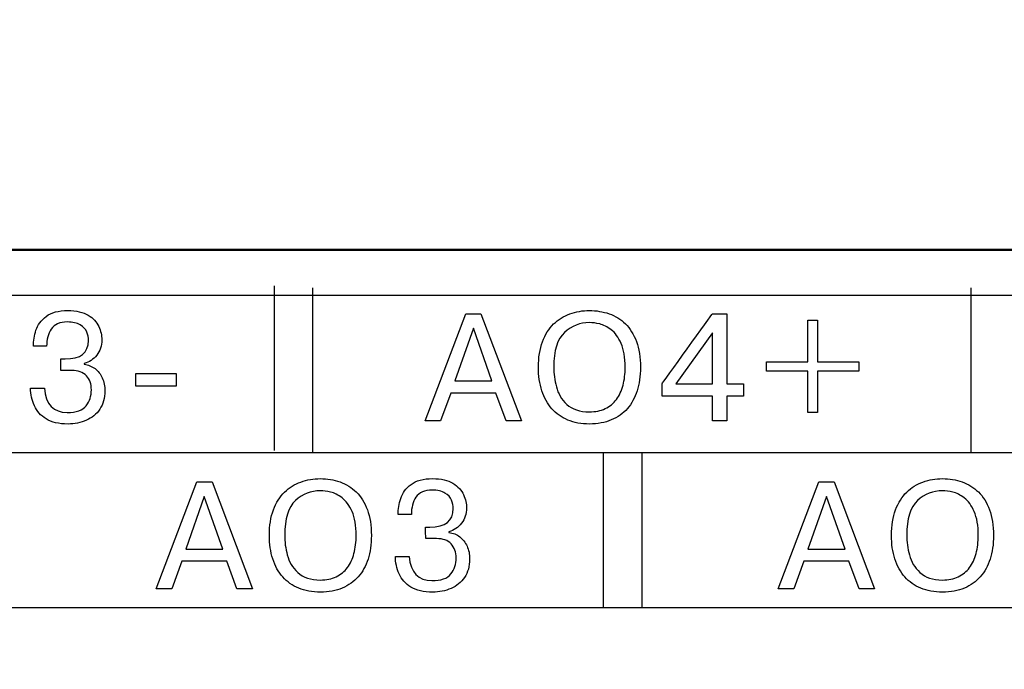
# Model space of a CAD drawing. Extents: x -426 to 767, y -442 to -22.
# Drawn here: x -177 to -165, y -177 to -169 of the extents above; entities that cross this region are included whole.
import ezdxf

# ---------------------------------------------------------------- set-up
doc = ezdxf.new("R2010")
doc.units = 0
doc.header["$MEASUREMENT"] = 0
for name, color, linetype, lineweight in [('main', 5, 'Continuous', 50), ('text', 250, 'Continuous', 25), ('РАЗМЕРЫ', 7, 'Continuous', 25)]:
    doc.layers.add(name, color=color, linetype=linetype, lineweight=lineweight)
doc.styles.add('GOST', font='Gost.shx', dxfattribs={"width": 0.8, "oblique": 15, "height": 3.5})
doc.dimstyles.get("Standard").update_dxf_attribs({"dimtxt": 3.5, "dimasz": 4, "dimexe": 1.25, "dimexo": 0.0625, "dimgap": 0.5, "dimtad": 1, "dimdec": 0, "dimrnd": 0.5, "dimzin": 0, "dimdsep": 46, "dimtxsty": 'GOST', "dimcen": 0.09, "dimclrd": 256, "dimclre": 256, "dimclrt": 256, "dimadec": 0, "dimazin": 0, "dimtfac": 1, "dimtdec": 0, "dimtofl": 0, "dimtmove": 1, "dimatfit": 1, "dimfxl": 1, "dimtolj": 1, "dimtzin": 0, "dimlwd": -1, "dimlwe": -1, "dimarcsym": 0})

# ---------------------------------------------------------------- blocks, each defined once
blk = doc.blocks.new('*D2')
at = {"layer": 'Defpoints', "color": 0, "transparency": 16777216}
for p in [(-150.594, -81.836), (-150.594, -101.836), (-358.594, -191.836)]:
    blk.add_point(p, dxfattribs=at)
at = {"layer": 'РАЗМЕРЫ', "lineweight": 0, "ltscale": 5, "transparency": 16777216}
for p, q in [((-358.594, -190.836), (-358.594, -80.586)), ((-150.594, -100.836), (-150.594, -80.586)), ((-354.594, -81.836), (-154.594, -81.836))]:
    blk.add_line(p, q, dxfattribs=at)
at = {"layer": 'РАЗМЕРЫ', "transparency": 16777216}
for points in [[(-354.594, -81.169), (-354.594, -82.502), (-358.594, -81.836)], [(-154.594, -82.502), (-154.594, -81.169), (-150.594, -81.836)]]:
    blk.add_solid(points, dxfattribs=at)
at = {"layer": 'РАЗМЕРЫ', "ltscale": 100, "transparency": 16777216, "insert": (-254.594, -79.586), "char_height": 2.5, "attachment_point": 5, "style": 'GOST'}
blk.add_mtext('\\A1;208', dxfattribs=at)
blk = doc.blocks.new('*D4')
at = {"layer": 'Defpoints', "color": 0, "transparency": 16777216}
for p in [(-358.594, -91.836), (-378.594, -201.836), (-158.594, -201.836)]:
    blk.add_point(p, dxfattribs=at)
at = {"layer": 'РАЗМЕРЫ', "lineweight": 0, "ltscale": 5, "transparency": 16777216}
for p, q in [((-359.594, -91.836), (-379.844, -91.836)), ((-378.594, -95.836), (-378.594, -197.836)), ((-159.594, -201.836), (-379.844, -201.836))]:
    blk.add_line(p, q, dxfattribs=at)
at = {"layer": 'РАЗМЕРЫ', "transparency": 16777216}
for points in [[(-377.927, -95.836), (-379.26, -95.836), (-378.594, -91.836)], [(-379.26, -197.836), (-377.927, -197.836), (-378.594, -201.836)]]:
    blk.add_solid(points, dxfattribs=at)
at = {"layer": 'РАЗМЕРЫ', "ltscale": 100, "transparency": 16777216, "insert": (-380.844, -146.836), "char_height": 2.5, "attachment_point": 5, "rotation": 90, "style": 'GOST'}
blk.add_mtext('\\A1;110', dxfattribs=at)

msp = doc.modelspace()

# ---------------------------------------------------------------- linework, layer by layer
at = {"layer": 'main', "linetype": 'Continuous'}
msp.add_line((-150.594, -171.836), (-358.594, -171.836), dxfattribs=at)
at = {"layer": 'text', "color": 250}
for points in [[(-173.687, -174.151), (-173.687, -174.151), (-173.687, -172.251), (-173.687, -172.251)], [(-173.242, -174.175), (-173.242, -174.175), (-173.242, -172.275), (-173.242, -172.275)], [(-168.005, -173.127), (-168.005, -173.127), (-167.527, -173.127), (-167.527, -173.127)], [(-175.287, -173.411), (-175.287, -173.411), (-175.287, -173.262), (-175.287, -173.262)], [(-171.605, -173.349), (-171.605, -173.349), (-171.174, -173.349), (-171.174, -173.349)], [(-169.051, -173.383), (-169.051, -173.383), (-168.628, -173.383), (-168.628, -173.383)], [(-176.502, -173.433), (-176.502, -173.433), (-176.343, -173.433), (-176.343, -173.433)], [(-171.651, -173.489), (-171.651, -173.489), (-171.767, -173.809), (-171.767, -173.809)], [(-168.628, -173.524), (-168.628, -173.524), (-169.21, -173.524), (-169.21, -173.524)], [(-170.049, -173.706), (-169.98, -173.706), (-169.919, -173.693), (-169.867, -173.668)], [(-170.049, -173.846), (-170.142, -173.846), (-170.226, -173.831), (-170.299, -173.8)], [(-169.892, -174.175), (-169.892, -174.175), (-169.892, -175.555), (-169.892, -175.963)], [(-169.442, -174.175), (-169.442, -174.175), (-169.442, -175.555), (-169.442, -175.963)], [(-174.711, -175.289), (-174.711, -175.289), (-174.281, -175.289), (-174.281, -175.289)], [(-174.757, -175.429), (-174.757, -175.429), (-174.873, -175.748), (-174.873, -175.748)], [(-172.29, -175.373), (-172.29, -175.373), (-172.131, -175.373), (-172.131, -175.373)], [(-167.574, -175.429), (-167.574, -175.429), (-167.69, -175.748), (-167.69, -175.748)], [(-173.156, -175.646), (-173.087, -175.646), (-173.026, -175.633), (-172.973, -175.608)], [(-173.156, -175.785), (-173.249, -175.785), (-173.333, -175.77), (-173.406, -175.74)]]:
    msp.add_open_spline(points, degree=3, dxfattribs=at)
at = {"layer": 'text'}
for points, knots in [([(-154.542, -172.363), (-154.542, -172.363), (-154.542, -172.363), (-325.042, -172.363), (-325.042, -172.363)], [0.5, 0.5, 0.5, 0.5, 0.5, 0.75, 0.75, 0.75, 0.75]), ([(-167.417, -173.127), (-167.417, -173.127), (-167.417, -173.127), (-166.939, -173.127), (-166.939, -173.127)], [0.33333333, 0.33333333, 0.33333333, 0.33333333, 0.33333334, 0.41666667, 0.41666667, 0.41666667, 0.41666667]), ([(-166.939, -173.127), (-166.939, -173.127), (-166.939, -173.127), (-166.939, -173.237), (-166.939, -173.237)], [0.41666667, 0.41666667, 0.41666667, 0.41666667, 0.41666668, 0.5, 0.5, 0.5, 0.5]), ([(-166.939, -173.237), (-166.939, -173.237), (-166.939, -173.237), (-167.417, -173.237), (-167.417, -173.237)], [0.5, 0.5, 0.5, 0.5, 0.50000001, 0.58333333, 0.58333333, 0.58333333, 0.58333333]), ([(-167.868, -175.748), (-167.868, -175.748), (-167.868, -175.748), (-167.4, -174.513), (-167.4, -174.513)], [0.25, 0.25, 0.25, 0.25, 0.25, 0.375, 0.375, 0.375, 0.375]), ([(-167.4, -174.513), (-167.4, -174.513), (-167.4, -174.513), (-167.224, -174.513), (-167.224, -174.513)], [0.375, 0.375, 0.375, 0.375, 0.375, 0.5, 0.5, 0.5, 0.5]), ([(-167.224, -174.513), (-167.224, -174.513), (-167.224, -174.513), (-166.757, -175.748), (-166.757, -175.748)], [0.5, 0.5, 0.5, 0.5, 0.5, 0.625, 0.625, 0.625, 0.625]), ([(-166.385, -174.632), (-166.385, -174.632), (-166.331, -174.58), (-166.268, -174.54), (-166.197, -174.515)], [0.375, 0.375, 0.375, 0.375, 0.37500001, 0.4375, 0.4375, 0.4375, 0.4375]), ([(-166.197, -174.515), (-166.197, -174.515), (-166.126, -174.489), (-166.051, -174.476), (-165.972, -174.476), (-165.972, -174.476), (-165.892, -174.476), (-165.817, -174.489), (-165.745, -174.514)], [0.4375, 0.4375, 0.4375, 0.4375, 0.4375, 0.5, 0.5, 0.5, 0.5, 0.5625, 0.5625, 0.5625, 0.5625]), ([(-165.745, -174.514), (-165.745, -174.514), (-165.674, -174.539), (-165.612, -174.578), (-165.557, -174.63)], [0.5625, 0.5625, 0.5625, 0.5625, 0.56250001, 0.625, 0.625, 0.625, 0.625]), ([(-166.514, -174.837), (-166.514, -174.837), (-166.483, -174.753), (-166.44, -174.685), (-166.385, -174.632)], [0.3125, 0.3125, 0.3125, 0.3125, 0.31250001, 0.375, 0.375, 0.375, 0.375]), ([(-165.853, -174.632), (-165.853, -174.632), (-165.896, -174.621), (-165.936, -174.616), (-165.972, -174.616), (-165.972, -174.616), (-166.081, -174.616), (-166.176, -174.654), (-166.26, -174.729)], [0.5384615, 0.5384615, 0.5384615, 0.5384615, 0.5384615, 0.6153846, 0.6153846, 0.6153846, 0.6153846, 0.6923077, 0.6923077, 0.6923077, 0.6923077]), ([(-165.721, -174.699), (-165.721, -174.699), (-165.766, -174.664), (-165.81, -174.642), (-165.853, -174.632)], [0.46153846, 0.46153846, 0.46153846, 0.46153846, 0.46153847, 0.53846154, 0.53846154, 0.53846154, 0.53846154]), ([(-165.557, -174.63), (-165.557, -174.63), (-165.503, -174.683), (-165.46, -174.751), (-165.429, -174.835)], [0.625, 0.625, 0.625, 0.625, 0.62500001, 0.6875, 0.6875, 0.6875, 0.6875]), ([(-167.313, -174.681), (-167.313, -174.681), (-167.313, -174.681), (-167.528, -175.289), (-167.528, -175.289)], [0.6666667, 0.6666667, 0.6666667, 0.6666667, 0.6666667, 1, 1, 1, 1]), ([(-167.097, -175.289), (-167.097, -175.289), (-167.097, -175.289), (-167.313, -174.681), (-167.313, -174.681)], [0.3333333, 0.3333333, 0.3333333, 0.3333333, 0.3333333, 0.6666667, 0.6666667, 0.6666667, 0.6666667]), ([(-166.26, -174.729), (-166.26, -174.729), (-166.343, -174.805), (-166.384, -174.939), (-166.384, -175.131), (-166.384, -175.131), (-166.384, -175.204), (-166.374, -175.28), (-166.354, -175.357)], [0.6923077, 0.6923077, 0.6923077, 0.6923077, 0.6923077, 0.7692308, 0.7692308, 0.7692308, 0.7692308, 0.8461538, 0.8461538, 0.8461538, 0.8461538]), ([(-165.606, -174.856), (-165.606, -174.856), (-165.637, -174.786), (-165.675, -174.733), (-165.721, -174.699)], [0.38461538, 0.38461538, 0.38461538, 0.38461538, 0.38461539, 0.46153846, 0.46153846, 0.46153846, 0.46153846]), ([(-166.561, -175.131), (-166.561, -175.131), (-166.561, -175.018), (-166.546, -174.92), (-166.514, -174.837)], [0.25, 0.25, 0.25, 0.25, 0.25000001, 0.3125, 0.3125, 0.3125, 0.3125]), ([(-165.559, -175.131), (-165.559, -175.131), (-165.559, -175.018), (-165.574, -174.927), (-165.606, -174.856)], [0.30769231, 0.30769231, 0.30769231, 0.30769231, 0.30769232, 0.38461538, 0.38461538, 0.38461538, 0.38461538]), ([(-165.429, -174.835), (-165.429, -174.835), (-165.398, -174.919), (-165.383, -175.018), (-165.383, -175.131), (-165.383, -175.131), (-165.383, -175.234), (-165.396, -175.325), (-165.421, -175.404)], [0.6875, 0.6875, 0.6875, 0.6875, 0.6875, 0.75, 0.75, 0.75, 0.75, 0.8125, 0.8125, 0.8125, 0.8125]), ([(-166.521, -175.402), (-166.521, -175.402), (-166.548, -175.321), (-166.561, -175.23), (-166.561, -175.131)], [0.1875, 0.1875, 0.1875, 0.1875, 0.18750001, 0.25, 0.25, 0.25, 0.25]), ([(-165.584, -175.339), (-165.584, -175.339), (-165.567, -175.276), (-165.559, -175.206), (-165.559, -175.131)], [0.23076923, 0.23076923, 0.23076923, 0.23076923, 0.23076924, 0.30769231, 0.30769231, 0.30769231, 0.30769231]), ([(-167.052, -175.429), (-167.052, -175.429), (-167.052, -175.429), (-167.574, -175.429), (-167.574, -175.429)], [0.875, 0.875, 0.875, 0.875, 0.875, 1, 1, 1, 1]), ([(-166.935, -175.748), (-166.935, -175.748), (-166.935, -175.748), (-167.052, -175.429), (-167.052, -175.429)], [0.75, 0.75, 0.75, 0.75, 0.75, 0.875, 0.875, 0.875, 0.875]), ([(-166.407, -175.61), (-166.407, -175.61), (-166.457, -175.553), (-166.495, -175.484), (-166.521, -175.402)], [0.125, 0.125, 0.125, 0.125, 0.12500001, 0.1875, 0.1875, 0.1875, 0.1875]), ([(-166.354, -175.357), (-166.354, -175.357), (-166.334, -175.434), (-166.294, -175.501), (-166.232, -175.559)], [0.84615385, 0.84615385, 0.84615385, 0.84615385, 0.84615386, 0.92307692, 0.92307692, 0.92307692, 0.92307692]), ([(-165.66, -175.502), (-165.66, -175.502), (-165.626, -175.457), (-165.601, -175.403), (-165.584, -175.339)], [0.15384615, 0.15384615, 0.15384615, 0.15384615, 0.15384616, 0.23076923, 0.23076923, 0.23076923, 0.23076923]), ([(-165.421, -175.404), (-165.421, -175.404), (-165.447, -175.483), (-165.485, -175.551), (-165.535, -175.608)], [0.8125, 0.8125, 0.8125, 0.8125, 0.81250001, 0.875, 0.875, 0.875, 0.875]), ([(-165.79, -175.608), (-165.79, -175.608), (-165.737, -175.583), (-165.694, -175.548), (-165.66, -175.502)], [0.07692308, 0.07692308, 0.07692308, 0.07692308, 0.07692309, 0.15384615, 0.15384615, 0.15384615, 0.15384615]), ([(-166.222, -175.74), (-166.222, -175.74), (-166.295, -175.71), (-166.356, -175.667), (-166.407, -175.61)], [0.0625, 0.0625, 0.0625, 0.0625, 0.06250001, 0.125, 0.125, 0.125, 0.125]), ([(-166.232, -175.559), (-166.232, -175.559), (-166.171, -175.617), (-166.085, -175.646), (-165.972, -175.646)], [0.92307692, 0.92307692, 0.92307692, 0.92307692, 0.92307693, 1, 1, 1, 1]), ([(-165.535, -175.608), (-165.535, -175.608), (-165.585, -175.664), (-165.646, -175.708), (-165.719, -175.739)], [0.875, 0.875, 0.875, 0.875, 0.87500001, 0.9375, 0.9375, 0.9375, 0.9375]), ([(-166.757, -175.748), (-166.757, -175.748), (-166.757, -175.748), (-166.935, -175.748), (-166.935, -175.748)], [0.625, 0.625, 0.625, 0.625, 0.625, 0.75, 0.75, 0.75, 0.75]), ([(-165.719, -175.739), (-165.719, -175.739), (-165.792, -175.77), (-165.877, -175.785), (-165.972, -175.785)], [0.9375, 0.9375, 0.9375, 0.9375, 0.93750001, 1, 1, 1, 1])]:
    msp.add_open_spline(points, degree=3, knots=knots, dxfattribs=at)
for points in [[(-165.642, -174.175), (-165.642, -174.175), (-165.642, -172.275), (-165.642, -172.275)], [(-325.092, -174.175), (-325.092, -174.175), (-154.392, -174.175), (-154.392, -174.175)], [(-167.528, -175.289), (-167.528, -175.289), (-167.097, -175.289), (-167.097, -175.289)], [(-165.972, -175.646), (-165.903, -175.646), (-165.842, -175.633), (-165.79, -175.608)], [(-165.972, -175.785), (-166.066, -175.785), (-166.149, -175.77), (-166.222, -175.74)], [(-325.042, -175.963), (-325.042, -175.963), (-154.542, -175.963), (-154.542, -175.963)]]:
    msp.add_open_spline(points, degree=3, dxfattribs=at)
at = {"layer": 'text', "color": 250}
for points, knots in [([(-176.321, -172.604), (-176.321, -172.604), (-176.262, -172.559), (-176.179, -172.537), (-176.071, -172.537), (-176.071, -172.537), (-175.974, -172.537), (-175.896, -172.555), (-175.837, -172.59)], [0.52777778, 0.52777778, 0.52777778, 0.52777778, 0.52777779, 0.55555556, 0.55555556, 0.55555556, 0.55555557, 0.58333333, 0.58333333, 0.58333333, 0.58333333]), ([(-175.837, -172.59), (-175.837, -172.59), (-175.779, -172.626), (-175.738, -172.669), (-175.715, -172.721)], [0.58333333, 0.58333333, 0.58333333, 0.58333333, 0.58333334, 0.61111111, 0.61111111, 0.61111111, 0.61111111]), ([(-171.945, -173.809), (-171.945, -173.809), (-171.945, -173.809), (-171.477, -172.574), (-171.477, -172.574)], [0.25, 0.25, 0.25, 0.25, 0.25, 0.375, 0.375, 0.375, 0.375]), ([(-171.477, -172.574), (-171.477, -172.574), (-171.477, -172.574), (-171.301, -172.574), (-171.301, -172.574)], [0.375, 0.375, 0.375, 0.375, 0.375, 0.5, 0.5, 0.5, 0.5]), ([(-171.301, -172.574), (-171.301, -172.574), (-171.301, -172.574), (-170.834, -173.809), (-170.834, -173.809)], [0.5, 0.5, 0.5, 0.5, 0.5, 0.625, 0.625, 0.625, 0.625]), ([(-170.462, -172.692), (-170.462, -172.692), (-170.408, -172.64), (-170.345, -172.6), (-170.274, -172.575)], [0.375, 0.375, 0.375, 0.375, 0.37500001, 0.4375, 0.4375, 0.4375, 0.4375]), ([(-170.274, -172.575), (-170.274, -172.575), (-170.203, -172.549), (-170.128, -172.537), (-170.049, -172.537), (-170.049, -172.537), (-169.969, -172.537), (-169.894, -172.549), (-169.822, -172.574)], [0.4375, 0.4375, 0.4375, 0.4375, 0.4375, 0.5, 0.5, 0.5, 0.5, 0.5625, 0.5625, 0.5625, 0.5625]), ([(-169.822, -172.574), (-169.822, -172.574), (-169.751, -172.599), (-169.689, -172.638), (-169.634, -172.69)], [0.5625, 0.5625, 0.5625, 0.5625, 0.56250001, 0.625, 0.625, 0.625, 0.625]), ([(-169.21, -173.381), (-169.21, -173.381), (-169.21, -173.381), (-168.628, -172.574), (-168.628, -172.574)], [0.18181818, 0.18181818, 0.18181818, 0.18181818, 0.18181819, 0.27272727, 0.27272727, 0.27272727, 0.27272727]), ([(-168.628, -172.574), (-168.628, -172.574), (-168.628, -172.574), (-168.462, -172.574), (-168.462, -172.574)], [0.27272727, 0.27272727, 0.27272727, 0.27272727, 0.27272728, 0.36363636, 0.36363636, 0.36363636, 0.36363636]), ([(-168.462, -172.574), (-168.462, -172.574), (-168.462, -172.574), (-168.462, -173.383), (-168.462, -173.383)], [0.36363636, 0.36363636, 0.36363636, 0.36363636, 0.36363637, 0.45454545, 0.45454545, 0.45454545, 0.45454545]), ([(-176.44, -172.764), (-176.44, -172.764), (-176.42, -172.702), (-176.38, -172.649), (-176.321, -172.604)], [0.5, 0.5, 0.5, 0.5, 0.50000001, 0.52777778, 0.52777778, 0.52777778, 0.52777778]), ([(-176.077, -172.669), (-176.077, -172.669), (-176.165, -172.669), (-176.228, -172.696), (-176.263, -172.751)], [0.38888889, 0.38888889, 0.38888889, 0.38888889, 0.3888889, 0.41666667, 0.41666667, 0.41666667, 0.41666667]), ([(-175.929, -172.703), (-175.929, -172.703), (-175.965, -172.68), (-176.015, -172.669), (-176.077, -172.669)], [0.36111111, 0.36111111, 0.36111111, 0.36111111, 0.36111112, 0.38888889, 0.38888889, 0.38888889, 0.38888889]), ([(-175.853, -172.785), (-175.853, -172.785), (-175.867, -172.752), (-175.892, -172.725), (-175.929, -172.703)], [0.33333333, 0.33333333, 0.33333333, 0.33333333, 0.33333334, 0.36111111, 0.36111111, 0.36111111, 0.36111111]), ([(-170.591, -172.897), (-170.591, -172.897), (-170.56, -172.814), (-170.517, -172.745), (-170.462, -172.692)], [0.3125, 0.3125, 0.3125, 0.3125, 0.31250001, 0.375, 0.375, 0.375, 0.375]), ([(-169.93, -172.692), (-169.93, -172.692), (-169.973, -172.682), (-170.013, -172.676), (-170.049, -172.676), (-170.049, -172.676), (-170.157, -172.676), (-170.253, -172.714), (-170.336, -172.789)], [0.5384615, 0.5384615, 0.5384615, 0.5384615, 0.5384615, 0.6153846, 0.6153846, 0.6153846, 0.6153846, 0.6923077, 0.6923077, 0.6923077, 0.6923077]), ([(-169.798, -172.759), (-169.798, -172.759), (-169.843, -172.724), (-169.887, -172.702), (-169.93, -172.692)], [0.46153846, 0.46153846, 0.46153846, 0.46153846, 0.46153847, 0.53846154, 0.53846154, 0.53846154, 0.53846154]), ([(-169.634, -172.69), (-169.634, -172.69), (-169.58, -172.743), (-169.537, -172.811), (-169.506, -172.895)], [0.625, 0.625, 0.625, 0.625, 0.62500001, 0.6875, 0.6875, 0.6875, 0.6875]), ([(-167.527, -173.127), (-167.527, -173.127), (-167.527, -173.127), (-167.527, -172.649), (-167.527, -172.649)], [0.08333333, 0.08333333, 0.08333333, 0.08333333, 0.08333334, 0.16666667, 0.16666667, 0.16666667, 0.16666667]), ([(-167.527, -172.649), (-167.527, -172.649), (-167.527, -172.649), (-167.417, -172.649), (-167.417, -172.649)], [0.16666667, 0.16666667, 0.16666667, 0.16666667, 0.16666668, 0.25, 0.25, 0.25, 0.25]), ([(-167.417, -172.649), (-167.417, -172.649), (-167.417, -172.649), (-167.417, -173.127), (-167.417, -173.127)], [0.25, 0.25, 0.25, 0.25, 0.25000001, 0.33333333, 0.33333333, 0.33333333, 0.33333333]), ([(-176.47, -172.949), (-176.47, -172.949), (-176.47, -172.888), (-176.46, -172.827), (-176.44, -172.764)], [0.47222222, 0.47222222, 0.47222222, 0.47222222, 0.47222223, 0.5, 0.5, 0.5, 0.5]), ([(-176.263, -172.751), (-176.263, -172.751), (-176.299, -172.805), (-176.317, -172.871), (-176.317, -172.949)], [0.41666667, 0.41666667, 0.41666667, 0.41666667, 0.41666668, 0.44444444, 0.44444444, 0.44444444, 0.44444444]), ([(-175.715, -172.721), (-175.715, -172.721), (-175.691, -172.773), (-175.68, -172.824), (-175.68, -172.875), (-175.68, -172.875), (-175.68, -172.945), (-175.699, -173.003), (-175.738, -173.052), (-175.738, -173.052), (-175.777, -173.1), (-175.825, -173.132), (-175.883, -173.149)], [0.61111111, 0.61111111, 0.61111111, 0.61111111, 0.61111112, 0.63888889, 0.63888889, 0.63888889, 0.6388889, 0.66666667, 0.66666667, 0.66666667, 0.66666668, 0.69444444, 0.69444444, 0.69444444, 0.69444444]), ([(-175.834, -172.883), (-175.834, -172.883), (-175.834, -172.849), (-175.84, -172.817), (-175.853, -172.785)], [0.30555556, 0.30555556, 0.30555556, 0.30555556, 0.30555557, 0.33333333, 0.33333333, 0.33333333, 0.33333333]), ([(-171.389, -172.741), (-171.389, -172.741), (-171.389, -172.741), (-171.605, -173.349), (-171.605, -173.349)], [0.6666667, 0.6666667, 0.6666667, 0.6666667, 0.6666667, 1, 1, 1, 1]), ([(-171.174, -173.349), (-171.174, -173.349), (-171.174, -173.349), (-171.389, -172.741), (-171.389, -172.741)], [0.3333333, 0.3333333, 0.3333333, 0.3333333, 0.3333333, 0.6666667, 0.6666667, 0.6666667, 0.6666667]), ([(-170.336, -172.789), (-170.336, -172.789), (-170.42, -172.865), (-170.461, -172.999), (-170.461, -173.191), (-170.461, -173.191), (-170.461, -173.264), (-170.451, -173.34), (-170.431, -173.417)], [0.6923077, 0.6923077, 0.6923077, 0.6923077, 0.6923077, 0.7692308, 0.7692308, 0.7692308, 0.7692308, 0.8461538, 0.8461538, 0.8461538, 0.8461538]), ([(-169.683, -172.916), (-169.683, -172.916), (-169.714, -172.846), (-169.752, -172.793), (-169.798, -172.759)], [0.38461538, 0.38461538, 0.38461538, 0.38461538, 0.38461539, 0.46153846, 0.46153846, 0.46153846, 0.46153846]), ([(-168.628, -172.793), (-168.628, -172.793), (-168.628, -172.793), (-169.051, -173.383), (-169.051, -173.383)], [0.6666667, 0.6666667, 0.6666667, 0.6666667, 0.6666667, 1, 1, 1, 1]), ([(-168.628, -173.383), (-168.628, -173.383), (-168.628, -173.383), (-168.628, -172.793), (-168.628, -172.793)], [0.3333333, 0.3333333, 0.3333333, 0.3333333, 0.3333333, 0.6666667, 0.6666667, 0.6666667, 0.6666667]), ([(-176.103, -173.095), (-176.103, -173.095), (-175.924, -173.095), (-175.834, -173.025), (-175.834, -172.883)], [0.27777778, 0.27777778, 0.27777778, 0.27777778, 0.27777779, 0.30555556, 0.30555556, 0.30555556, 0.30555556]), ([(-170.638, -173.191), (-170.638, -173.191), (-170.638, -173.079), (-170.622, -172.98), (-170.591, -172.897)], [0.25, 0.25, 0.25, 0.25, 0.25000001, 0.3125, 0.3125, 0.3125, 0.3125]), ([(-169.636, -173.191), (-169.636, -173.191), (-169.636, -173.079), (-169.651, -172.987), (-169.683, -172.916)], [0.30769231, 0.30769231, 0.30769231, 0.30769231, 0.30769232, 0.38461538, 0.38461538, 0.38461538, 0.38461538]), ([(-169.506, -172.895), (-169.506, -172.895), (-169.475, -172.979), (-169.46, -173.078), (-169.46, -173.191), (-169.46, -173.191), (-169.46, -173.294), (-169.472, -173.385), (-169.498, -173.464)], [0.6875, 0.6875, 0.6875, 0.6875, 0.6875, 0.75, 0.75, 0.75, 0.75, 0.8125, 0.8125, 0.8125, 0.8125]), ([(-176.317, -172.949), (-176.317, -172.949), (-176.317, -172.949), (-176.47, -172.949), (-176.47, -172.949)], [0.44444444, 0.44444444, 0.44444444, 0.44444444, 0.44444445, 0.47222222, 0.47222222, 0.47222222, 0.47222222]), ([(-176.151, -173.228), (-176.151, -173.228), (-176.151, -173.228), (-176.153, -173.095), (-176.153, -173.095)], [0.22222222, 0.22222222, 0.22222222, 0.22222222, 0.22222223, 0.25, 0.25, 0.25, 0.25]), ([(-176.153, -173.095), (-176.153, -173.095), (-176.153, -173.095), (-176.103, -173.095), (-176.103, -173.095)], [0.25, 0.25, 0.25, 0.25, 0.25000001, 0.27777778, 0.27777778, 0.27777778, 0.27777778]), ([(-175.883, -173.149), (-175.883, -173.149), (-175.883, -173.149), (-175.883, -173.157), (-175.883, -173.157)], [0.69444444, 0.69444444, 0.69444444, 0.69444444, 0.69444445, 0.72222222, 0.72222222, 0.72222222, 0.72222222]), ([(-175.883, -173.157), (-175.883, -173.157), (-175.836, -173.164), (-175.794, -173.18), (-175.758, -173.207)], [0.72222222, 0.72222222, 0.72222222, 0.72222222, 0.72222223, 0.75, 0.75, 0.75, 0.75]), ([(-168.005, -173.237), (-168.005, -173.237), (-168.005, -173.237), (-168.005, -173.127), (-168.005, -173.127)], [0.91666667, 0.91666667, 0.91666667, 0.91666667, 0.91666668, 1, 1, 1, 1]), ([(-176.107, -173.228), (-176.107, -173.228), (-176.107, -173.228), (-176.151, -173.228), (-176.151, -173.228)], [0.19444444, 0.19444444, 0.19444444, 0.19444444, 0.19444445, 0.22222222, 0.22222222, 0.22222222, 0.22222222]), ([(-176.026, -173.228), (-176.026, -173.228), (-176.026, -173.228), (-176.107, -173.228), (-176.107, -173.228)], [0.16666667, 0.16666667, 0.16666667, 0.16666667, 0.16666668, 0.19444444, 0.19444444, 0.19444444, 0.19444444]), ([(-175.858, -173.289), (-175.858, -173.289), (-175.897, -173.248), (-175.953, -173.228), (-176.026, -173.228)], [0.13888889, 0.13888889, 0.13888889, 0.13888889, 0.1388889, 0.16666667, 0.16666667, 0.16666667, 0.16666667]), ([(-175.758, -173.207), (-175.758, -173.207), (-175.722, -173.235), (-175.694, -173.27), (-175.674, -173.315)], [0.75, 0.75, 0.75, 0.75, 0.75000001, 0.77777778, 0.77777778, 0.77777778, 0.77777778]), ([(-175.287, -173.262), (-175.287, -173.262), (-175.287, -173.262), (-174.821, -173.262), (-174.821, -173.262)], [0.25, 0.25, 0.25, 0.25, 0.25, 0.5, 0.5, 0.5, 0.5]), ([(-174.821, -173.262), (-174.821, -173.262), (-174.821, -173.262), (-174.821, -173.411), (-174.821, -173.411)], [0.5, 0.5, 0.5, 0.5, 0.5, 0.75, 0.75, 0.75, 0.75]), ([(-170.598, -173.462), (-170.598, -173.462), (-170.625, -173.381), (-170.638, -173.29), (-170.638, -173.191)], [0.1875, 0.1875, 0.1875, 0.1875, 0.18750001, 0.25, 0.25, 0.25, 0.25]), ([(-169.661, -173.399), (-169.661, -173.399), (-169.644, -173.336), (-169.636, -173.266), (-169.636, -173.191)], [0.23076923, 0.23076923, 0.23076923, 0.23076923, 0.23076924, 0.30769231, 0.30769231, 0.30769231, 0.30769231]), ([(-167.527, -173.237), (-167.527, -173.237), (-167.527, -173.237), (-168.005, -173.237), (-168.005, -173.237)], [0.83333333, 0.83333333, 0.83333333, 0.83333333, 0.83333334, 0.91666667, 0.91666667, 0.91666667, 0.91666667]), ([(-167.527, -173.715), (-167.527, -173.715), (-167.527, -173.715), (-167.527, -173.237), (-167.527, -173.237)], [0.75, 0.75, 0.75, 0.75, 0.75000001, 0.83333333, 0.83333333, 0.83333333, 0.83333333]), ([(-167.417, -173.237), (-167.417, -173.237), (-167.417, -173.237), (-167.417, -173.715), (-167.417, -173.715)], [0.58333333, 0.58333333, 0.58333333, 0.58333333, 0.58333334, 0.66666667, 0.66666667, 0.66666667, 0.66666667]), ([(-175.8, -173.452), (-175.8, -173.452), (-175.8, -173.384), (-175.82, -173.33), (-175.858, -173.289)], [0.11111111, 0.11111111, 0.11111111, 0.11111111, 0.11111112, 0.13888889, 0.13888889, 0.13888889, 0.13888889]), ([(-175.674, -173.315), (-175.674, -173.315), (-175.654, -173.359), (-175.644, -173.409), (-175.644, -173.464), (-175.644, -173.464), (-175.644, -173.547), (-175.664, -173.618), (-175.703, -173.675)], [0.77777778, 0.77777778, 0.77777778, 0.77777778, 0.77777779, 0.80555556, 0.80555556, 0.80555556, 0.80555557, 0.83333333, 0.83333333, 0.83333333, 0.83333333]), ([(-169.21, -173.524), (-169.21, -173.524), (-169.21, -173.524), (-169.21, -173.381), (-169.21, -173.381)], [0.09090909, 0.09090909, 0.09090909, 0.09090909, 0.0909091, 0.18181818, 0.18181818, 0.18181818, 0.18181818]), ([(-168.462, -173.383), (-168.462, -173.383), (-168.462, -173.383), (-168.268, -173.383), (-168.268, -173.383)], [0.45454545, 0.45454545, 0.45454545, 0.45454545, 0.45454546, 0.54545455, 0.54545455, 0.54545455, 0.54545455]), ([(-168.268, -173.383), (-168.268, -173.383), (-168.268, -173.383), (-168.268, -173.524), (-168.268, -173.524)], [0.54545455, 0.54545455, 0.54545455, 0.54545455, 0.54545456, 0.63636364, 0.63636364, 0.63636364, 0.63636364]), ([(-176.49, -173.537), (-176.49, -173.537), (-176.498, -173.503), (-176.502, -173.469), (-176.502, -173.433)], [0.97222222, 0.97222222, 0.97222222, 0.97222222, 0.97222223, 1, 1, 1, 1]), ([(-176.343, -173.433), (-176.343, -173.433), (-176.325, -173.62), (-176.238, -173.713), (-176.08, -173.713), (-176.08, -173.713), (-175.974, -173.713), (-175.901, -173.687), (-175.861, -173.635)], [0.02777778, 0.02777778, 0.02777778, 0.02777778, 0.02777779, 0.05555556, 0.05555556, 0.05555556, 0.05555557, 0.08333333, 0.08333333, 0.08333333, 0.08333333]), ([(-175.861, -173.635), (-175.861, -173.635), (-175.82, -173.583), (-175.8, -173.522), (-175.8, -173.452)], [0.08333333, 0.08333333, 0.08333333, 0.08333333, 0.08333334, 0.11111111, 0.11111111, 0.11111111, 0.11111111]), ([(-174.821, -173.411), (-174.821, -173.411), (-174.821, -173.411), (-175.287, -173.411), (-175.287, -173.411)], [0.75, 0.75, 0.75, 0.75, 0.75, 1, 1, 1, 1]), ([(-171.129, -173.489), (-171.129, -173.489), (-171.129, -173.489), (-171.651, -173.489), (-171.651, -173.489)], [0.875, 0.875, 0.875, 0.875, 0.875, 1, 1, 1, 1]), ([(-171.012, -173.809), (-171.012, -173.809), (-171.012, -173.809), (-171.129, -173.489), (-171.129, -173.489)], [0.75, 0.75, 0.75, 0.75, 0.75, 0.875, 0.875, 0.875, 0.875]), ([(-170.483, -173.67), (-170.483, -173.67), (-170.534, -173.613), (-170.572, -173.544), (-170.598, -173.462)], [0.125, 0.125, 0.125, 0.125, 0.12500001, 0.1875, 0.1875, 0.1875, 0.1875]), ([(-170.431, -173.417), (-170.431, -173.417), (-170.411, -173.494), (-170.371, -173.561), (-170.309, -173.619)], [0.84615385, 0.84615385, 0.84615385, 0.84615385, 0.84615386, 0.92307692, 0.92307692, 0.92307692, 0.92307692]), ([(-169.737, -173.563), (-169.737, -173.563), (-169.703, -173.518), (-169.678, -173.463), (-169.661, -173.399)], [0.15384615, 0.15384615, 0.15384615, 0.15384615, 0.15384616, 0.23076923, 0.23076923, 0.23076923, 0.23076923]), ([(-169.498, -173.464), (-169.498, -173.464), (-169.524, -173.543), (-169.562, -173.611), (-169.611, -173.668)], [0.8125, 0.8125, 0.8125, 0.8125, 0.81250001, 0.875, 0.875, 0.875, 0.875]), ([(-176.458, -173.635), (-176.458, -173.635), (-176.472, -173.603), (-176.483, -173.571), (-176.49, -173.537)], [0.94444444, 0.94444444, 0.94444444, 0.94444444, 0.94444445, 0.97222222, 0.97222222, 0.97222222, 0.97222222]), ([(-169.867, -173.668), (-169.867, -173.668), (-169.814, -173.643), (-169.771, -173.608), (-169.737, -173.563)], [0.07692308, 0.07692308, 0.07692308, 0.07692308, 0.07692309, 0.15384615, 0.15384615, 0.15384615, 0.15384615]), ([(-168.628, -173.809), (-168.628, -173.809), (-168.628, -173.809), (-168.628, -173.524), (-168.628, -173.524)], [0.90909091, 0.90909091, 0.90909091, 0.90909091, 0.90909092, 1, 1, 1, 1]), ([(-168.268, -173.524), (-168.268, -173.524), (-168.268, -173.524), (-168.462, -173.524), (-168.462, -173.524)], [0.63636364, 0.63636364, 0.63636364, 0.63636364, 0.63636365, 0.72727273, 0.72727273, 0.72727273, 0.72727273]), ([(-168.462, -173.524), (-168.462, -173.524), (-168.462, -173.524), (-168.462, -173.809), (-168.462, -173.809)], [0.72727273, 0.72727273, 0.72727273, 0.72727273, 0.72727274, 0.81818182, 0.81818182, 0.81818182, 0.81818182]), ([(-176.323, -173.787), (-176.323, -173.787), (-176.385, -173.748), (-176.431, -173.698), (-176.458, -173.635)], [0.91666667, 0.91666667, 0.91666667, 0.91666667, 0.91666668, 0.94444444, 0.94444444, 0.94444444, 0.94444444]), ([(-175.703, -173.675), (-175.703, -173.675), (-175.742, -173.733), (-175.794, -173.775), (-175.858, -173.803)], [0.83333333, 0.83333333, 0.83333333, 0.83333333, 0.83333334, 0.86111111, 0.86111111, 0.86111111, 0.86111111]), ([(-170.299, -173.8), (-170.299, -173.8), (-170.372, -173.77), (-170.433, -173.727), (-170.483, -173.67)], [0.0625, 0.0625, 0.0625, 0.0625, 0.06250001, 0.125, 0.125, 0.125, 0.125]), ([(-170.309, -173.619), (-170.309, -173.619), (-170.248, -173.677), (-170.162, -173.706), (-170.049, -173.706)], [0.92307692, 0.92307692, 0.92307692, 0.92307692, 0.92307693, 1, 1, 1, 1]), ([(-169.611, -173.668), (-169.611, -173.668), (-169.661, -173.724), (-169.723, -173.768), (-169.796, -173.799)], [0.875, 0.875, 0.875, 0.875, 0.87500001, 0.9375, 0.9375, 0.9375, 0.9375]), ([(-167.417, -173.715), (-167.417, -173.715), (-167.417, -173.715), (-167.527, -173.715), (-167.527, -173.715)], [0.66666667, 0.66666667, 0.66666667, 0.66666667, 0.66666668, 0.75, 0.75, 0.75, 0.75]), ([(-175.858, -173.803), (-175.858, -173.803), (-175.923, -173.832), (-175.994, -173.846), (-176.07, -173.846), (-176.07, -173.846), (-176.176, -173.846), (-176.26, -173.826), (-176.323, -173.787)], [0.86111111, 0.86111111, 0.86111111, 0.86111111, 0.86111112, 0.88888889, 0.88888889, 0.88888889, 0.8888889, 0.91666667, 0.91666667, 0.91666667, 0.91666667]), ([(-171.767, -173.809), (-171.767, -173.809), (-171.767, -173.809), (-171.945, -173.809), (-171.945, -173.809)], [0.125, 0.125, 0.125, 0.125, 0.125, 0.25, 0.25, 0.25, 0.25]), ([(-170.834, -173.809), (-170.834, -173.809), (-170.834, -173.809), (-171.012, -173.809), (-171.012, -173.809)], [0.625, 0.625, 0.625, 0.625, 0.625, 0.75, 0.75, 0.75, 0.75]), ([(-169.796, -173.799), (-169.796, -173.799), (-169.869, -173.83), (-169.954, -173.846), (-170.049, -173.846)], [0.9375, 0.9375, 0.9375, 0.9375, 0.93750001, 1, 1, 1, 1]), ([(-168.462, -173.809), (-168.462, -173.809), (-168.462, -173.809), (-168.628, -173.809), (-168.628, -173.809)], [0.81818182, 0.81818182, 0.81818182, 0.81818182, 0.81818183, 0.90909091, 0.90909091, 0.90909091, 0.90909091]), ([(-175.052, -175.748), (-175.052, -175.748), (-175.052, -175.748), (-174.584, -174.513), (-174.584, -174.513)], [0.25, 0.25, 0.25, 0.25, 0.25, 0.375, 0.375, 0.375, 0.375]), ([(-174.584, -174.513), (-174.584, -174.513), (-174.584, -174.513), (-174.407, -174.513), (-174.407, -174.513)], [0.375, 0.375, 0.375, 0.375, 0.375, 0.5, 0.5, 0.5, 0.5]), ([(-174.407, -174.513), (-174.407, -174.513), (-174.407, -174.513), (-173.941, -175.748), (-173.941, -175.748)], [0.5, 0.5, 0.5, 0.5, 0.5, 0.625, 0.625, 0.625, 0.625]), ([(-173.569, -174.632), (-173.569, -174.632), (-173.515, -174.58), (-173.452, -174.54), (-173.381, -174.515)], [0.375, 0.375, 0.375, 0.375, 0.37500001, 0.4375, 0.4375, 0.4375, 0.4375]), ([(-173.381, -174.515), (-173.381, -174.515), (-173.31, -174.489), (-173.235, -174.476), (-173.156, -174.476), (-173.156, -174.476), (-173.076, -174.476), (-173.001, -174.489), (-172.929, -174.514)], [0.4375, 0.4375, 0.4375, 0.4375, 0.4375, 0.5, 0.5, 0.5, 0.5, 0.5625, 0.5625, 0.5625, 0.5625]), ([(-172.929, -174.514), (-172.929, -174.514), (-172.858, -174.539), (-172.795, -174.578), (-172.741, -174.63)], [0.5625, 0.5625, 0.5625, 0.5625, 0.56250001, 0.625, 0.625, 0.625, 0.625]), ([(-172.109, -174.543), (-172.109, -174.543), (-172.05, -174.499), (-171.967, -174.476), (-171.86, -174.476), (-171.86, -174.476), (-171.762, -174.476), (-171.684, -174.494), (-171.625, -174.53)], [0.52777778, 0.52777778, 0.52777778, 0.52777778, 0.52777779, 0.55555556, 0.55555556, 0.55555556, 0.55555557, 0.58333333, 0.58333333, 0.58333333, 0.58333333]), ([(-173.698, -174.837), (-173.698, -174.837), (-173.667, -174.753), (-173.624, -174.685), (-173.569, -174.632)], [0.3125, 0.3125, 0.3125, 0.3125, 0.31250001, 0.375, 0.375, 0.375, 0.375]), ([(-173.037, -174.632), (-173.037, -174.632), (-173.08, -174.621), (-173.12, -174.616), (-173.156, -174.616), (-173.156, -174.616), (-173.264, -174.616), (-173.36, -174.654), (-173.443, -174.729)], [0.5384615, 0.5384615, 0.5384615, 0.5384615, 0.5384615, 0.6153846, 0.6153846, 0.6153846, 0.6153846, 0.6923077, 0.6923077, 0.6923077, 0.6923077]), ([(-172.904, -174.699), (-172.904, -174.699), (-172.95, -174.664), (-172.994, -174.642), (-173.037, -174.632)], [0.46153846, 0.46153846, 0.46153846, 0.46153846, 0.46153847, 0.53846154, 0.53846154, 0.53846154, 0.53846154]), ([(-172.741, -174.63), (-172.741, -174.63), (-172.687, -174.683), (-172.644, -174.751), (-172.613, -174.835)], [0.625, 0.625, 0.625, 0.625, 0.62500001, 0.6875, 0.6875, 0.6875, 0.6875]), ([(-172.228, -174.704), (-172.228, -174.704), (-172.208, -174.642), (-172.168, -174.588), (-172.109, -174.543)], [0.5, 0.5, 0.5, 0.5, 0.50000001, 0.52777778, 0.52777778, 0.52777778, 0.52777778]), ([(-171.865, -174.609), (-171.865, -174.609), (-171.953, -174.609), (-172.016, -174.636), (-172.052, -174.69)], [0.38888889, 0.38888889, 0.38888889, 0.38888889, 0.3888889, 0.41666667, 0.41666667, 0.41666667, 0.41666667]), ([(-171.717, -174.642), (-171.717, -174.642), (-171.753, -174.62), (-171.803, -174.609), (-171.865, -174.609)], [0.36111111, 0.36111111, 0.36111111, 0.36111111, 0.36111112, 0.38888889, 0.38888889, 0.38888889, 0.38888889]), ([(-171.625, -174.53), (-171.625, -174.53), (-171.567, -174.565), (-171.526, -174.609), (-171.503, -174.661)], [0.58333333, 0.58333333, 0.58333333, 0.58333333, 0.58333334, 0.61111111, 0.61111111, 0.61111111, 0.61111111]), ([(-174.496, -174.681), (-174.496, -174.681), (-174.496, -174.681), (-174.711, -175.289), (-174.711, -175.289)], [0.6666667, 0.6666667, 0.6666667, 0.6666667, 0.6666667, 1, 1, 1, 1]), ([(-174.281, -175.289), (-174.281, -175.289), (-174.281, -175.289), (-174.496, -174.681), (-174.496, -174.681)], [0.3333333, 0.3333333, 0.3333333, 0.3333333, 0.3333333, 0.6666667, 0.6666667, 0.6666667, 0.6666667]), ([(-173.443, -174.729), (-173.443, -174.729), (-173.526, -174.805), (-173.568, -174.939), (-173.568, -175.131), (-173.568, -175.131), (-173.568, -175.204), (-173.558, -175.28), (-173.538, -175.357)], [0.6923077, 0.6923077, 0.6923077, 0.6923077, 0.6923077, 0.7692308, 0.7692308, 0.7692308, 0.7692308, 0.8461538, 0.8461538, 0.8461538, 0.8461538]), ([(-172.789, -174.856), (-172.789, -174.856), (-172.821, -174.786), (-172.859, -174.733), (-172.904, -174.699)], [0.38461538, 0.38461538, 0.38461538, 0.38461538, 0.38461539, 0.46153846, 0.46153846, 0.46153846, 0.46153846]), ([(-172.258, -174.889), (-172.258, -174.889), (-172.258, -174.828), (-172.248, -174.767), (-172.228, -174.704)], [0.47222222, 0.47222222, 0.47222222, 0.47222222, 0.47222223, 0.5, 0.5, 0.5, 0.5]), ([(-172.052, -174.69), (-172.052, -174.69), (-172.087, -174.744), (-172.105, -174.811), (-172.105, -174.889)], [0.41666667, 0.41666667, 0.41666667, 0.41666667, 0.41666668, 0.44444444, 0.44444444, 0.44444444, 0.44444444]), ([(-171.641, -174.725), (-171.641, -174.725), (-171.655, -174.692), (-171.68, -174.665), (-171.717, -174.642)], [0.33333333, 0.33333333, 0.33333333, 0.33333333, 0.33333334, 0.36111111, 0.36111111, 0.36111111, 0.36111111]), ([(-171.503, -174.661), (-171.503, -174.661), (-171.479, -174.713), (-171.468, -174.764), (-171.468, -174.815), (-171.468, -174.815), (-171.468, -174.884), (-171.487, -174.943), (-171.526, -174.991), (-171.526, -174.991), (-171.565, -175.04), (-171.613, -175.072), (-171.671, -175.089)], [0.61111111, 0.61111111, 0.61111111, 0.61111111, 0.61111112, 0.63888889, 0.63888889, 0.63888889, 0.6388889, 0.66666667, 0.66666667, 0.66666667, 0.66666668, 0.69444444, 0.69444444, 0.69444444, 0.69444444]), ([(-171.622, -174.822), (-171.622, -174.822), (-171.622, -174.789), (-171.628, -174.757), (-171.641, -174.725)], [0.30555556, 0.30555556, 0.30555556, 0.30555556, 0.30555557, 0.33333333, 0.33333333, 0.33333333, 0.33333333]), ([(-173.745, -175.131), (-173.745, -175.131), (-173.745, -175.018), (-173.729, -174.92), (-173.698, -174.837)], [0.25, 0.25, 0.25, 0.25, 0.25000001, 0.3125, 0.3125, 0.3125, 0.3125]), ([(-172.742, -175.131), (-172.742, -175.131), (-172.742, -175.018), (-172.758, -174.927), (-172.789, -174.856)], [0.30769231, 0.30769231, 0.30769231, 0.30769231, 0.30769232, 0.38461538, 0.38461538, 0.38461538, 0.38461538]), ([(-172.613, -174.835), (-172.613, -174.835), (-172.582, -174.919), (-172.567, -175.018), (-172.567, -175.131), (-172.567, -175.131), (-172.567, -175.234), (-172.579, -175.325), (-172.605, -175.404)], [0.6875, 0.6875, 0.6875, 0.6875, 0.6875, 0.75, 0.75, 0.75, 0.75, 0.8125, 0.8125, 0.8125, 0.8125]), ([(-171.892, -175.035), (-171.892, -175.035), (-171.712, -175.035), (-171.622, -174.964), (-171.622, -174.822)], [0.27777778, 0.27777778, 0.27777778, 0.27777778, 0.27777779, 0.30555556, 0.30555556, 0.30555556, 0.30555556]), ([(-172.105, -174.889), (-172.105, -174.889), (-172.105, -174.889), (-172.258, -174.889), (-172.258, -174.889)], [0.44444444, 0.44444444, 0.44444444, 0.44444444, 0.44444445, 0.47222222, 0.47222222, 0.47222222, 0.47222222]), ([(-171.939, -175.168), (-171.939, -175.168), (-171.939, -175.168), (-171.941, -175.035), (-171.941, -175.035)], [0.22222222, 0.22222222, 0.22222222, 0.22222222, 0.22222223, 0.25, 0.25, 0.25, 0.25]), ([(-171.941, -175.035), (-171.941, -175.035), (-171.941, -175.035), (-171.892, -175.035), (-171.892, -175.035)], [0.25, 0.25, 0.25, 0.25, 0.25000001, 0.27777778, 0.27777778, 0.27777778, 0.27777778]), ([(-171.671, -175.089), (-171.671, -175.089), (-171.671, -175.089), (-171.671, -175.097), (-171.671, -175.097)], [0.69444444, 0.69444444, 0.69444444, 0.69444444, 0.69444445, 0.72222222, 0.72222222, 0.72222222, 0.72222222]), ([(-173.705, -175.402), (-173.705, -175.402), (-173.732, -175.321), (-173.745, -175.23), (-173.745, -175.131)], [0.1875, 0.1875, 0.1875, 0.1875, 0.18750001, 0.25, 0.25, 0.25, 0.25]), ([(-172.768, -175.339), (-172.768, -175.339), (-172.751, -175.276), (-172.742, -175.206), (-172.742, -175.131)], [0.23076923, 0.23076923, 0.23076923, 0.23076923, 0.23076924, 0.30769231, 0.30769231, 0.30769231, 0.30769231]), ([(-171.895, -175.168), (-171.895, -175.168), (-171.895, -175.168), (-171.939, -175.168), (-171.939, -175.168)], [0.19444444, 0.19444444, 0.19444444, 0.19444444, 0.19444445, 0.22222222, 0.22222222, 0.22222222, 0.22222222]), ([(-171.814, -175.168), (-171.814, -175.168), (-171.814, -175.168), (-171.895, -175.168), (-171.895, -175.168)], [0.16666667, 0.16666667, 0.16666667, 0.16666667, 0.16666668, 0.19444444, 0.19444444, 0.19444444, 0.19444444]), ([(-171.646, -175.229), (-171.646, -175.229), (-171.685, -175.188), (-171.741, -175.168), (-171.814, -175.168)], [0.13888889, 0.13888889, 0.13888889, 0.13888889, 0.1388889, 0.16666667, 0.16666667, 0.16666667, 0.16666667]), ([(-171.671, -175.097), (-171.671, -175.097), (-171.624, -175.104), (-171.582, -175.12), (-171.546, -175.147)], [0.72222222, 0.72222222, 0.72222222, 0.72222222, 0.72222223, 0.75, 0.75, 0.75, 0.75]), ([(-171.546, -175.147), (-171.546, -175.147), (-171.51, -175.174), (-171.482, -175.21), (-171.462, -175.255)], [0.75, 0.75, 0.75, 0.75, 0.75000001, 0.77777778, 0.77777778, 0.77777778, 0.77777778]), ([(-171.588, -175.392), (-171.588, -175.392), (-171.588, -175.324), (-171.608, -175.27), (-171.646, -175.229)], [0.11111111, 0.11111111, 0.11111111, 0.11111111, 0.11111112, 0.13888889, 0.13888889, 0.13888889, 0.13888889]), ([(-171.462, -175.255), (-171.462, -175.255), (-171.442, -175.299), (-171.432, -175.349), (-171.432, -175.404), (-171.432, -175.404), (-171.432, -175.487), (-171.452, -175.558), (-171.491, -175.615)], [0.77777778, 0.77777778, 0.77777778, 0.77777778, 0.77777779, 0.80555556, 0.80555556, 0.80555556, 0.80555557, 0.83333333, 0.83333333, 0.83333333, 0.83333333]), ([(-174.236, -175.429), (-174.236, -175.429), (-174.236, -175.429), (-174.757, -175.429), (-174.757, -175.429)], [0.875, 0.875, 0.875, 0.875, 0.875, 1, 1, 1, 1]), ([(-174.119, -175.748), (-174.119, -175.748), (-174.119, -175.748), (-174.236, -175.429), (-174.236, -175.429)], [0.75, 0.75, 0.75, 0.75, 0.75, 0.875, 0.875, 0.875, 0.875]), ([(-173.59, -175.61), (-173.59, -175.61), (-173.641, -175.553), (-173.679, -175.484), (-173.705, -175.402)], [0.125, 0.125, 0.125, 0.125, 0.12500001, 0.1875, 0.1875, 0.1875, 0.1875]), ([(-173.538, -175.357), (-173.538, -175.357), (-173.518, -175.434), (-173.477, -175.501), (-173.416, -175.559)], [0.84615385, 0.84615385, 0.84615385, 0.84615385, 0.84615386, 0.92307692, 0.92307692, 0.92307692, 0.92307692]), ([(-172.844, -175.502), (-172.844, -175.502), (-172.81, -175.457), (-172.785, -175.403), (-172.768, -175.339)], [0.15384615, 0.15384615, 0.15384615, 0.15384615, 0.15384616, 0.23076923, 0.23076923, 0.23076923, 0.23076923]), ([(-172.605, -175.404), (-172.605, -175.404), (-172.63, -175.483), (-172.668, -175.551), (-172.718, -175.608)], [0.8125, 0.8125, 0.8125, 0.8125, 0.81250001, 0.875, 0.875, 0.875, 0.875]), ([(-172.278, -175.477), (-172.278, -175.477), (-172.286, -175.443), (-172.29, -175.409), (-172.29, -175.373)], [0.97222222, 0.97222222, 0.97222222, 0.97222222, 0.97222223, 1, 1, 1, 1]), ([(-172.131, -175.373), (-172.131, -175.373), (-172.114, -175.56), (-172.026, -175.653), (-171.868, -175.653), (-171.868, -175.653), (-171.763, -175.653), (-171.689, -175.627), (-171.649, -175.575)], [0.02777778, 0.02777778, 0.02777778, 0.02777778, 0.02777779, 0.05555556, 0.05555556, 0.05555556, 0.05555557, 0.08333333, 0.08333333, 0.08333333, 0.08333333]), ([(-171.649, -175.575), (-171.649, -175.575), (-171.608, -175.523), (-171.588, -175.462), (-171.588, -175.392)], [0.08333333, 0.08333333, 0.08333333, 0.08333333, 0.08333334, 0.11111111, 0.11111111, 0.11111111, 0.11111111]), ([(-172.973, -175.608), (-172.973, -175.608), (-172.921, -175.583), (-172.878, -175.548), (-172.844, -175.502)], [0.07692308, 0.07692308, 0.07692308, 0.07692308, 0.07692309, 0.15384615, 0.15384615, 0.15384615, 0.15384615]), ([(-172.246, -175.575), (-172.246, -175.575), (-172.26, -175.543), (-172.271, -175.51), (-172.278, -175.477)], [0.94444444, 0.94444444, 0.94444444, 0.94444444, 0.94444445, 0.97222222, 0.97222222, 0.97222222, 0.97222222]), ([(-173.406, -175.74), (-173.406, -175.74), (-173.479, -175.71), (-173.54, -175.667), (-173.59, -175.61)], [0.0625, 0.0625, 0.0625, 0.0625, 0.06250001, 0.125, 0.125, 0.125, 0.125]), ([(-173.416, -175.559), (-173.416, -175.559), (-173.355, -175.617), (-173.268, -175.646), (-173.156, -175.646)], [0.92307692, 0.92307692, 0.92307692, 0.92307692, 0.92307693, 1, 1, 1, 1]), ([(-172.718, -175.608), (-172.718, -175.608), (-172.768, -175.664), (-172.83, -175.708), (-172.903, -175.739)], [0.875, 0.875, 0.875, 0.875, 0.87500001, 0.9375, 0.9375, 0.9375, 0.9375]), ([(-172.111, -175.727), (-172.111, -175.727), (-172.174, -175.688), (-172.219, -175.637), (-172.246, -175.575)], [0.91666667, 0.91666667, 0.91666667, 0.91666667, 0.91666668, 0.94444444, 0.94444444, 0.94444444, 0.94444444]), ([(-171.491, -175.615), (-171.491, -175.615), (-171.53, -175.672), (-171.582, -175.715), (-171.646, -175.743)], [0.83333333, 0.83333333, 0.83333333, 0.83333333, 0.83333334, 0.86111111, 0.86111111, 0.86111111, 0.86111111]), ([(-174.873, -175.748), (-174.873, -175.748), (-174.873, -175.748), (-175.052, -175.748), (-175.052, -175.748)], [0.125, 0.125, 0.125, 0.125, 0.125, 0.25, 0.25, 0.25, 0.25]), ([(-173.941, -175.748), (-173.941, -175.748), (-173.941, -175.748), (-174.119, -175.748), (-174.119, -175.748)], [0.625, 0.625, 0.625, 0.625, 0.625, 0.75, 0.75, 0.75, 0.75]), ([(-172.903, -175.739), (-172.903, -175.739), (-172.976, -175.77), (-173.06, -175.785), (-173.156, -175.785)], [0.9375, 0.9375, 0.9375, 0.9375, 0.93750001, 1, 1, 1, 1]), ([(-171.646, -175.743), (-171.646, -175.743), (-171.711, -175.771), (-171.782, -175.785), (-171.858, -175.785), (-171.858, -175.785), (-171.964, -175.785), (-172.048, -175.766), (-172.111, -175.727)], [0.86111111, 0.86111111, 0.86111111, 0.86111111, 0.86111112, 0.88888889, 0.88888889, 0.88888889, 0.8888889, 0.91666667, 0.91666667, 0.91666667, 0.91666667]), ([(-167.69, -175.748), (-167.69, -175.748), (-167.69, -175.748), (-167.868, -175.748), (-167.868, -175.748)], [0.125, 0.125, 0.125, 0.125, 0.125, 0.25, 0.25, 0.25, 0.25])]:
    msp.add_open_spline(points, degree=3, knots=knots, dxfattribs=at)

# ---------------------------------------------------------------- dimensions: what is measured, and where the dimension line sits
at = {"layer": 'РАЗМЕРЫ', "ltscale": 5}
dim = msp.add_linear_dim(base=(-150.594, -81.836), p1=(-358.594, -191.836), p2=(-150.594, -101.836), dimstyle='Standard', override={"dimtxt": 3.5, "dimasz": 4, "dimexo": 1, "dimgap": 1, "dimtoh": 0, "dimzin": 8, "dimdsep": 44, "dimcen": 1, "dimazin": 2, "dimtofl": 1, "dimlwd": 0, "dimlwe": 0}, dxfattribs=at)
dim.commit()
dim.dimension.update_dxf_attribs({"geometry": '*D2', "text_midpoint": (-254.594, -79.586)})
dim = msp.add_linear_dim(base=(-378.594, -201.836), p1=(-358.594, -91.836), p2=(-158.594, -201.836), angle=90, dimstyle='Standard', override={"dimtxt": 3.5, "dimasz": 4, "dimexo": 1, "dimgap": 1, "dimtoh": 0, "dimzin": 8, "dimdsep": 44, "dimcen": 1, "dimazin": 2, "dimtofl": 1, "dimlwd": 0, "dimlwe": 0}, dxfattribs=at)
dim.commit()
dim.dimension.update_dxf_attribs({"geometry": '*D4', "text_midpoint": (-380.844, -146.836)})

doc.saveas('drawing.dxf')
